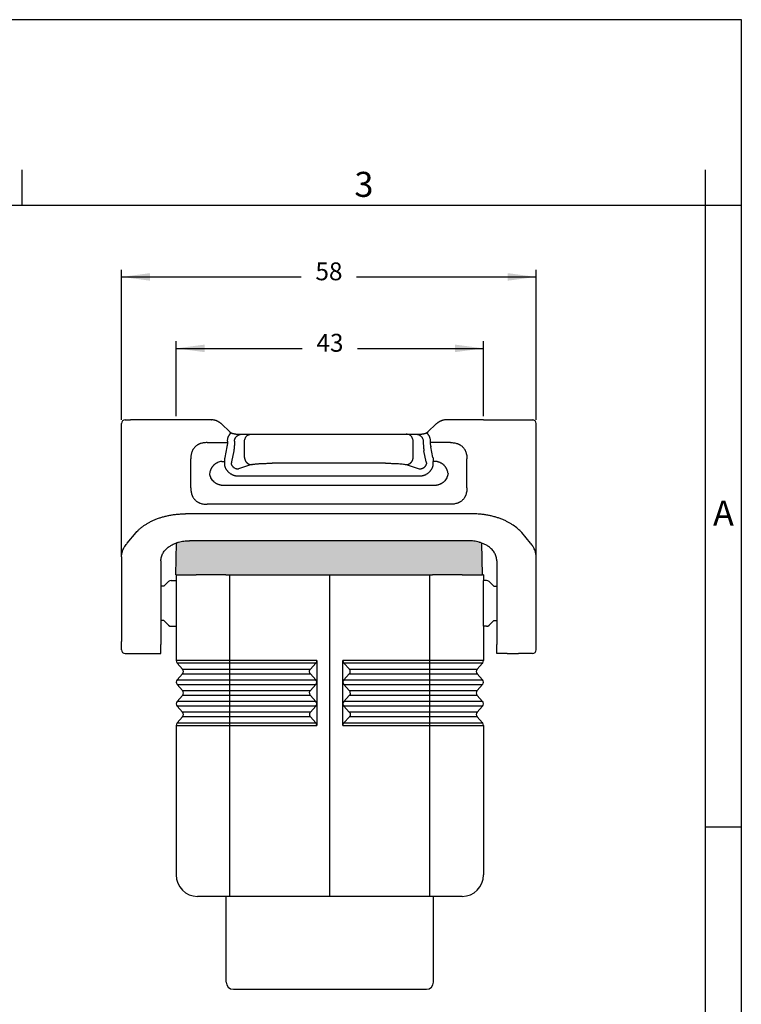
# Model space of a CAD drawing. Units: millimetres. Extents: x 0 to 297, y 0 to 210.
# Drawn here: x 196 to 297, y 72 to 210 of the extents above; entities that cross this region are included whole.
import ezdxf

# ---------------------------------------------------------------- set-up
doc = ezdxf.new("R2010")
doc.units = ezdxf.units.MM
doc.layers.add('1', color=7, linetype='Continuous')
doc.styles.add('CONVERTER_11', font='ARIAL.TTF', dxfattribs={"width": 1.2})
doc.styles.add('CONVERTER_13', font='txt.shx', dxfattribs={"width": 0.9})
doc.dimstyles.new('ME10_DIM_14', dxfattribs={"dimtxt": 2.5, "dimasz": 4, "dimexe": 1, "dimexo": 0.5, "dimgap": 2, "dimtad": 0, "dimdsep": 46, "dimtxsty": 'CONVERTER_13', "dimsah": 1, "dimcen": 0.09, "dimclrd": 2, "dimclre": 2, "dimclrt": 4, "dimadec": 0, "dimazin": 0, "dimtfac": 1, "dimtdec": 4, "dimtix": 1, "dimtmove": 0, "dimatfit": 3, "dimfxl": 1, "dimtolj": 1, "dimtzin": 0, "dimarcsym": 0})
doc.dimstyles.new('ME10_DIM_15', dxfattribs={"dimtxt": 2.5, "dimasz": 4, "dimexe": 1, "dimexo": 0.5, "dimgap": 2, "dimtad": 0, "dimdsep": 46, "dimtxsty": 'CONVERTER_13', "dimsah": 1, "dimcen": 0.09, "dimclrd": 2, "dimclre": 2, "dimclrt": 4, "dimadec": 0, "dimazin": 0, "dimtfac": 1, "dimtdec": 4, "dimtix": 1, "dimtmove": 0, "dimatfit": 3, "dimfxl": 1, "dimtolj": 1, "dimtzin": 0, "dimarcsym": 0})

# ---------------------------------------------------------------- blocks, each defined once
blk = doc.blocks.new('_formato_A4', base_point=(306.93, 0))
at = {"layer": '1', "color": 7, "linetype": 'Continuous'}
for p, q in [((297, 210), (0, 210)), ((297, 0), (297, 210)), ((196.4, 184), (196.4, 189)), ((292, 184), (292, 189)), ((196.4, 184), (100.6, 184)), ((292, 184), (196.4, 184)), ((297, 184), (292, 184)), ((292, 5), (292, 184)), ((297, 97), (292, 97))]:
    blk.add_line(p, q, dxfattribs=at)
at = {"layer": '1', "color": 7, "char_height": 3.5, "attachment_point": 5, "line_spacing_factor": 1.320528, "style": 'CONVERTER_11'}
for s, insert in [('3', (244.2, 186.5)), ('A', (294.5, 140.5))]:
    blk.add_mtext(s, dxfattribs=dict(at, insert=insert))
blk = doc.blocks.new('*D9')
at = {"layer": '1', "color": 2, "linetype": 'Continuous'}
for p, q in [((210.3, 154), (210.3, 175)), ((210.3, 174), (235.42, 174)), ((243.17, 174), (268.3, 174)), ((268.3, 154), (268.3, 175))]:
    blk.add_line(p, q, dxfattribs=at)
at = {"layer": '1', "color": 2}
for points in [[(214.3, 174.53), (214.3, 173.47), (210.3, 174)], [(264.3, 173.47), (264.3, 174.53), (268.3, 174)]]:
    blk.add_solid(points, dxfattribs=at)
at = {"layer": '1', "color": 4, "insert": (237.42, 172.75), "char_height": 2.5, "attachment_point": 7, "rotation": 0.0001, "line_spacing_factor": 0.60024, "style": 'CONVERTER_13'}
blk.add_mtext('58', dxfattribs=at)
blk = doc.blocks.new('*D10')
at = {"layer": '1', "color": 2, "linetype": 'Continuous'}
for p, q in [((217.94, 154.5), (217.94, 165)), ((217.94, 164), (235.56, 164)), ((243.31, 164), (260.94, 164)), ((260.94, 154.5), (260.94, 165))]:
    blk.add_line(p, q, dxfattribs=at)
at = {"layer": '1', "color": 2}
for points in [[(221.94, 164.53), (221.94, 163.47), (217.94, 164)], [(256.94, 163.47), (256.94, 164.53), (260.94, 164)]]:
    blk.add_solid(points, dxfattribs=at)
at = {"layer": '1', "color": 4, "insert": (237.56, 162.75), "char_height": 2.5, "attachment_point": 7, "rotation": 0.0001, "line_spacing_factor": 0.60024, "style": 'CONVERTER_13'}
blk.add_mtext('43', dxfattribs=at)

msp = doc.modelspace()

# ---------------------------------------------------------------- hatches: boundary and pattern name
at = {"layer": '1', "linetype": 'Continuous'}
h = msp.add_hatch(color=7, dxfattribs=at)
edge = h.paths.add_edge_path()
edge.add_line((218.042, 136.8), (217.962, 136.772))
edge.add_line((217.962, 136.772), (217.884, 132.3))
edge.add_line((217.884, 132.3), (217.939, 132.3))
edge.add_line((217.939, 132.3), (219.139, 132.3))
edge.add_line((219.139, 132.3), (220.734, 132.3))
edge.add_line((220.734, 132.3), (224.883, 132.3))
edge.add_line((224.883, 132.3), (224.934, 132.3))
edge.add_line((224.934, 132.3), (224.939, 132.3))
edge.add_line((224.939, 132.3), (239.439, 132.3))
edge.add_line((239.439, 132.3), (253.734, 132.3))
edge.add_line((253.734, 132.3), (253.785, 132.3))
edge.add_line((253.785, 132.3), (253.939, 132.3))
edge.add_line((253.939, 132.3), (257.934, 132.3))
edge.add_line((257.934, 132.3), (259.739, 132.3))
edge.add_line((259.739, 132.3), (260.784, 132.3))
edge.add_line((260.784, 132.3), (260.707, 136.746))
edge.add_line((260.707, 136.746), (260.588, 136.789))
edge.add_spline(control_points=[(260.588, 136.789), (260.545, 136.804), (260.46, 136.833), (260.129, 136.933), (259.577, 137.054), (259.06, 137.075), (258.799, 137.085)], knot_values=[0, 0, 0, 0, 0.1345676, 0.2703377, 1.0374503, 1.8196651, 1.8196651, 1.8196651, 1.8196651], degree=3, periodic=0)
edge.add_line((258.799, 137.085), (219.799, 137.085))
edge.add_spline(control_points=[(219.799, 137.085), (219.539, 137.075), (219.022, 137.054), (218.475, 136.934), (218.154, 136.838), (218.079, 136.812), (218.042, 136.8)], knot_values=[0, 0, 0, 0, 0.7822148, 1.5493275, 1.6687884, 1.7873212, 1.7873212, 1.7873212, 1.7873212], degree=3, periodic=0)

# ---------------------------------------------------------------- linework, layer by layer
at = {"color": 7, "linetype": 'Continuous'}
for p, q in [((210.299, 134.819), (210.299, 153.5)), ((210.799, 154), (211.536, 154)), ((217.939, 154), (211.536, 154)), ((222.827, 154), (217.939, 154)), ((222.827, 154), (222.897, 154)), ((225.433, 152.299), (224.272, 153.42)), ((253.166, 152.299), (254.326, 153.42)), ((260.939, 154), (255.772, 154)), ((260.939, 154), (267.063, 154)), ((267.063, 154), (267.799, 154)), ((267.799, 154), (267.869, 154)), ((267.869, 153.995), (267.869, 154)), ((268.299, 134.819), (268.299, 153.5)), ((226.292, 152), (226.362, 152)), ((226.362, 152), (227.191, 152)), ((227.191, 152), (228.471, 152)), ((228.471, 152), (231.369, 152)), ((231.369, 152), (247.23, 152)), ((247.23, 152), (250.128, 152)), ((250.128, 152), (251.408, 152)), ((251.408, 152), (252.307, 152)), ((222.278, 150.815), (225.121, 150.815)), ((225.024, 150.242), (224.736, 148.707)), ((225.121, 151), (225.121, 150.815)), ((227.505, 148.722), (227.505, 151)), ((251.094, 148.722), (251.094, 151)), ((253.478, 151), (253.478, 150.815)), ((256.32, 150.815), (253.478, 150.815)), ((253.863, 148.707), (253.575, 150.242)), ((219.984, 144.479), (219.984, 148.521)), ((247.23, 147.92), (231.369, 147.92)), ((258.615, 144.479), (258.615, 148.521)), ((226.662, 146.139), (251.937, 146.139)), ((256.32, 142.185), (222.278, 142.185)), ((259.351, 140.846), (219.248, 140.846)), ((211.103, 136.744), (212.32, 138.22)), ((267.496, 136.744), (266.279, 138.22)), ((217.884, 132.3), (217.962, 136.772)), ((258.799, 137.085), (219.799, 137.085)), ((260.784, 132.3), (260.707, 136.746)), ((210.299, 134.819), (210.299, 122.976)), ((215.799, 134.284), (215.799, 122.566)), ((262.799, 134.284), (262.799, 122.566)), ((268.299, 122.976), (268.299, 134.819)), ((217.884, 132.3), (217.939, 132.3)), ((217.939, 132.3), (219.139, 132.3)), ((217.939, 132.3), (217.939, 131.5)), ((219.139, 132.3), (220.734, 132.3)), ((224.883, 132.3), (220.734, 132.3)), ((224.883, 132.3), (224.934, 132.3)), ((224.934, 132.3), (224.939, 132.3)), ((224.939, 132.3), (239.439, 132.3)), ((239.439, 132.3), (253.734, 132.3)), ((253.734, 132.3), (253.785, 132.3)), ((253.939, 132.3), (253.785, 132.3)), ((257.934, 132.3), (253.939, 132.3)), ((257.934, 132.3), (259.739, 132.3)), ((259.739, 132.3), (260.784, 132.3)), ((260.939, 132.3), (260.784, 132.3)), ((260.939, 132.3), (260.939, 131.5)), ((216.23, 130.7), (216.883, 131.354)), ((217.237, 131.5), (217.73, 131.5)), ((217.73, 131.5), (217.799, 131.5)), ((217.939, 131.5), (217.939, 125.1)), ((260.939, 129.9), (260.939, 131.5)), ((261.362, 131.5), (260.939, 131.5)), ((262.369, 130.7), (261.716, 131.354)), ((215.869, 130.7), (215.799, 130.7)), ((216.23, 130.7), (215.869, 130.7)), ((260.939, 126.7), (260.939, 129.9)), ((262.369, 130.7), (262.799, 130.7)), ((216.23, 125.9), (215.799, 125.9)), ((216.23, 125.9), (216.883, 125.246)), ((260.939, 125.1), (260.939, 126.7)), ((262.369, 125.9), (261.716, 125.246)), ((262.369, 125.9), (262.799, 125.9)), ((217.237, 125.1), (217.73, 125.1)), ((217.73, 125.1), (217.799, 125.1)), ((217.939, 125.1), (217.939, 120.3)), ((260.939, 125.1), (260.939, 120.3)), ((261.362, 125.1), (260.939, 125.1)), ((210.299, 121.8), (210.299, 122.976)), ((268.299, 121.8), (268.299, 122.976)), ((210.799, 121.3), (212.749, 121.3)), ((214.349, 121.3), (215.799, 121.3)), ((215.799, 121.3), (215.799, 122.566)), ((262.799, 121.3), (262.799, 122.566)), ((264.249, 121.3), (262.799, 121.3)), ((267.799, 121.3), (265.849, 121.3)), ((217.939, 111.242), (217.939, 90.3)), ((260.939, 111.242), (260.939, 90.3)), ((224.939, 87.3), (220.939, 87.3)), ((239.439, 87.3), (224.939, 87.3)), ((224.939, 75.3), (224.939, 87.3)), ((253.939, 87.3), (239.439, 87.3)), ((253.939, 75.3), (253.939, 87.3)), ((257.939, 87.3), (253.939, 87.3)), ((225.939, 74.3), (252.939, 74.3))]:
    msp.add_line(p, q, dxfattribs=at)
at = {"color": 2, "linetype": 'Continuous'}
for p, q in [((226.086, 151), (226.086, 150.815)), ((252.512, 151), (252.512, 150.815)), ((225.99, 149.668), (225.702, 148.133)), ((252.897, 148.133), (252.609, 149.668)), ((224.333, 148.188), (224.701, 148.188)), ((228.471, 147.726), (226.662, 147.135)), ((250.128, 147.726), (251.937, 147.135)), ((254.266, 148.188), (253.898, 148.188)), ((254.266, 144.812), (224.333, 144.812)), ((237.61, 120.3), (217.939, 120.3)), ((218.061, 119.964), (218.068, 119.956)), ((237.48, 119.964), (218.061, 119.964)), ((218.844, 119.118), (218.068, 119.956)), ((236.714, 119.118), (237.48, 119.964)), ((260.939, 120.3), (241.268, 120.3)), ((260.818, 119.964), (241.399, 119.964)), ((241.399, 119.964), (242.164, 119.118)), ((260.811, 119.956), (260.035, 119.118)), ((260.811, 119.956), (260.818, 119.964)), ((218.844, 119.118), (224.472, 119.118)), ((224.472, 119.118), (236.714, 119.118)), ((242.164, 119.118), (254.406, 119.118)), ((254.406, 119.118), (260.035, 119.118)), ((218.832, 118.452), (218.072, 117.631)), ((218.072, 117.631), (224.452, 117.631)), ((218.832, 118.452), (224.472, 118.452)), ((224.452, 117.631), (237.482, 117.631)), ((224.472, 118.452), (236.715, 118.452)), ((237.482, 117.631), (236.715, 118.452)), ((242.163, 118.452), (241.396, 117.631)), ((241.396, 117.631), (254.426, 117.631)), ((242.163, 118.452), (254.406, 118.452)), ((254.406, 118.452), (260.046, 118.452)), ((254.426, 117.631), (260.806, 117.631)), ((260.806, 117.631), (260.046, 118.452)), ((218.061, 116.965), (224.452, 116.965)), ((218.844, 116.118), (218.061, 116.965)), ((218.844, 116.118), (224.471, 116.118)), ((224.452, 116.965), (237.482, 116.965)), ((224.471, 116.118), (236.717, 116.118)), ((236.717, 116.118), (237.482, 116.965)), ((241.396, 116.965), (242.161, 116.118)), ((241.396, 116.965), (254.427, 116.965)), ((242.161, 116.118), (254.407, 116.118)), ((254.407, 116.118), (260.035, 116.118)), ((254.427, 116.965), (260.817, 116.965)), ((260.817, 116.965), (260.035, 116.118)), ((218.061, 114.578), (218.844, 115.424)), ((224.452, 114.578), (218.061, 114.578)), ((224.471, 115.424), (218.844, 115.424)), ((237.482, 114.578), (224.452, 114.578)), ((236.717, 115.424), (224.471, 115.424)), ((237.482, 114.578), (236.717, 115.424)), ((242.161, 115.424), (241.396, 114.578)), ((254.427, 114.578), (241.396, 114.578)), ((254.407, 115.424), (242.161, 115.424)), ((260.035, 115.424), (254.407, 115.424)), ((260.817, 114.578), (254.427, 114.578)), ((260.035, 115.424), (260.817, 114.578)), ((218.072, 113.911), (218.832, 113.091)), ((224.452, 113.911), (218.072, 113.911)), ((224.472, 113.091), (218.832, 113.091)), ((237.482, 113.911), (224.452, 113.911)), ((236.715, 113.091), (224.472, 113.091)), ((236.715, 113.091), (237.482, 113.911)), ((254.426, 113.911), (241.396, 113.911)), ((241.396, 113.911), (242.163, 113.091)), ((254.406, 113.091), (242.163, 113.091)), ((260.046, 113.091), (254.406, 113.091)), ((260.806, 113.911), (254.426, 113.911)), ((260.046, 113.091), (260.806, 113.911)), ((218.068, 111.586), (218.844, 112.424)), ((224.472, 112.424), (218.844, 112.424)), ((236.714, 112.424), (224.472, 112.424)), ((237.48, 111.578), (236.714, 112.424)), ((242.164, 112.424), (241.399, 111.578)), ((254.406, 112.424), (242.164, 112.424)), ((260.035, 112.424), (254.406, 112.424)), ((260.035, 112.424), (260.811, 111.586)), ((217.939, 111.242), (237.61, 111.242)), ((218.068, 111.586), (218.061, 111.578)), ((218.061, 111.578), (237.48, 111.578)), ((241.268, 111.242), (260.939, 111.242)), ((241.399, 111.578), (260.818, 111.578)), ((260.818, 111.578), (260.811, 111.586))]:
    msp.add_line(p, q, dxfattribs=at)
at = {"color": 7, "linetype": 'Continuous'}
for centre, radius, start, end in [((210.799, 153.5), 0.5, 90, 180), ((267.799, 153.5), 0.5, 0, 90), ((217.237, 131), 0.5, 90, 135), ((261.362, 131), 0.5, 45, 90), ((217.237, 125.6), 0.5, 225, 270), ((261.362, 125.6), 0.5, 270, 315), ((210.799, 121.8), 0.5, 180, 270), ((267.799, 121.8), 0.5, 270, 0), ((220.939, 90.3), 3, 180, 270), ((257.939, 90.3), 3, 270, 360), ((225.939, 75.3), 1, 180, 270), ((252.939, 75.3), 1, 270, 0)]:
    msp.add_arc(centre, radius, start, end, dxfattribs=at)
at = {"color": 2, "linetype": 'Continuous'}
for centre, start, end in [((218.439, 120.291), 179, 220.81031), ((260.439, 120.291), 319.18969, 1), ((218.465, 118.791), 317.18969, 40.81031), ((260.413, 118.791), 139.18969, 222.81031), ((218.439, 117.291), 137.18969, 220.81031), ((260.439, 117.291), 319.18969, 42.81031), ((218.465, 115.791), 357.38216, 40.81031), ((218.465, 115.751), 319.18969, 2.61784), ((260.413, 115.791), 139.18969, 182.61784), ((260.413, 115.751), 177.38216, 220.81031), ((218.439, 114.251), 139.18969, 222.81031), ((260.439, 114.251), 317.18969, 40.81031), ((218.465, 112.751), 319.18969, 42.81031), ((260.413, 112.751), 137.18969, 220.81031), ((218.439, 111.251), 139.18969, 181), ((260.439, 111.251), 359, 40.81031)]:
    msp.add_arc(centre, 0.5, start, end, dxfattribs=at)
at = {"color": 7, "linetype": 'Continuous'}
for points, knots in [([(224.272, 153.42), (224.266, 153.426), (224.255, 153.437), (224.237, 153.453), (224.219, 153.47), (224.193, 153.493), (224.161, 153.521), (224.112, 153.56), (224.046, 153.61), (223.965, 153.666), (223.877, 153.719), (223.787, 153.769), (223.696, 153.813), (223.606, 153.851), (223.515, 153.885), (223.422, 153.915), (223.324, 153.941), (223.195, 153.969), (223.028, 153.994), (222.894, 153.998), (222.827, 154)], [0, 0, 0, 0, 0.024772, 0.0497556, 0.0705389, 0.0995178, 0.1519282, 0.1984809, 0.2895743, 0.3978599, 0.4937298, 0.5988667, 0.7053793, 0.7978927, 0.8922221, 0.9976719, 1.0905301, 1.1968131, 1.3938599, 1.5959776, 1.5959776, 1.5959776, 1.5959776]), ([(255.772, 154), (255.704, 153.998), (255.571, 153.994), (255.407, 153.97), (255.279, 153.942), (255.184, 153.917), (255.087, 153.886), (254.995, 153.852), (254.901, 153.812), (254.811, 153.769), (254.722, 153.72), (254.64, 153.669), (254.558, 153.614), (254.479, 153.555), (254.4, 153.489), (254.351, 153.444), (254.326, 153.42)], [0, 0, 0, 0, 0.2035827, 0.3992754, 0.4946974, 0.5986308, 0.6929413, 0.7997366, 0.8926394, 0.9994522, 1.098875, 1.1980131, 1.2879999, 1.396856, 1.493262, 1.5959608, 1.5959608, 1.5959608, 1.5959608]), ([(225.121, 151), (225.123, 151.074), (225.127, 151.207), (225.156, 151.375), (225.185, 151.498), (225.213, 151.594), (225.245, 151.686), (225.271, 151.747), (225.284, 151.778)], [0, 0, 0, 0, 0.22089922, 0.40081844, 0.50813503, 0.60081337, 0.69958229, 0.80021307, 0.80021307, 0.80021307, 0.80021307]), ([(225.567, 152.19), (225.567, 152.19), (225.567, 152.19), (225.567, 152.19), (225.567, 152.19), (225.567, 152.189), (225.566, 152.189), (225.566, 152.189), (225.566, 152.188), (225.565, 152.187), (225.565, 152.187), (225.564, 152.186), (225.563, 152.185), (225.563, 152.184), (225.562, 152.183), (225.561, 152.181), (225.56, 152.18), (225.559, 152.179), (225.558, 152.177), (225.557, 152.176), (225.556, 152.174), (225.555, 152.172), (225.553, 152.17), (225.552, 152.168), (225.551, 152.166), (225.549, 152.164), (225.548, 152.162), (225.546, 152.16), (225.544, 152.157), (225.542, 152.154), (225.54, 152.152), (225.538, 152.149), (225.536, 152.146), (225.534, 152.143), (225.532, 152.139), (225.53, 152.136), (225.527, 152.133), (225.525, 152.129), (225.523, 152.126), (225.52, 152.122), (225.517, 152.118), (225.515, 152.114), (225.512, 152.11), (225.509, 152.106), (225.506, 152.102), (225.503, 152.098), (225.5, 152.093), (225.497, 152.089), (225.494, 152.084), (225.491, 152.08), (225.488, 152.075), (225.485, 152.07), (225.481, 152.065), (225.477, 152.06), (225.473, 152.054), (225.469, 152.048), (225.465, 152.041), (225.46, 152.035), (225.456, 152.029), (225.452, 152.022), (225.447, 152.016), (225.443, 152.009), (225.438, 152.003), (225.433, 151.996), (225.429, 151.989), (225.424, 151.982), (225.419, 151.975), (225.415, 151.968), (225.41, 151.961), (225.405, 151.954), (225.4, 151.947), (225.395, 151.94), (225.39, 151.933), (225.385, 151.925), (225.379, 151.916), (225.372, 151.906), (225.365, 151.896), (225.358, 151.886), (225.351, 151.876), (225.344, 151.866), (225.337, 151.856), (225.33, 151.846), (225.323, 151.836), (225.317, 151.826), (225.31, 151.816), (225.303, 151.807), (225.297, 151.797), (225.29, 151.787), (225.286, 151.781), (225.284, 151.778)], [0, 0, 0, 0, 0.00005443, 0.00013105, 0.00029604, 0.0005284, 0.00094433, 0.00148314, 0.00214654, 0.00293612, 0.00385358, 0.00490029, 0.00607762, 0.00738694, 0.00882961, 0.01027955, 0.01184574, 0.01352855, 0.01532835, 0.01724554, 0.01928047, 0.02143354, 0.02370512, 0.02609558, 0.02860531, 0.03123468, 0.03398406, 0.03685384, 0.0399523, 0.04318496, 0.04655029, 0.05004676, 0.05367283, 0.05742698, 0.06130767, 0.06531336, 0.06944253, 0.07369365, 0.07806517, 0.08255557, 0.08716332, 0.09188688, 0.09672472, 0.10167531, 0.10673712, 0.11190861, 0.11718826, 0.12257452, 0.12806587, 0.13366077, 0.1393577, 0.14515512, 0.15105149, 0.15817411, 0.16542352, 0.17279445, 0.18028165, 0.18787984, 0.19558378, 0.2033882, 0.21128784, 0.21927743, 0.22735172, 0.23550544, 0.24373333, 0.25203013, 0.26039058, 0.26880941, 0.27728138, 0.2858012, 0.29436363, 0.3029634, 0.31159525, 0.32025392, 0.3324194, 0.34460615, 0.35680327, 0.36899987, 0.38118505, 0.39334791, 0.40547756, 0.41756311, 0.42959365, 0.4415583, 0.45344616, 0.46524634, 0.47694793, 0.48854005, 0.5000118, 0.5000118, 0.5000118, 0.5000118]), ([(225.567, 152.19), (225.553, 152.2), (225.53, 152.216), (225.5, 152.239), (225.48, 152.256), (225.464, 152.27), (225.449, 152.284), (225.439, 152.294), (225.433, 152.299)], [0, 0, 0, 0, 0.05013297, 0.08628221, 0.1120823, 0.12954244, 0.15012151, 0.17258352, 0.17258352, 0.17258352, 0.17258352]), ([(226.292, 152), (226.265, 152), (226.21, 152.001), (226.124, 152.007), (226.036, 152.017), (225.947, 152.033), (225.858, 152.054), (225.764, 152.086), (225.69, 152.118), (225.641, 152.144), (225.621, 152.156), (225.605, 152.165), (225.592, 152.173), (225.579, 152.182), (225.571, 152.187), (225.567, 152.19)], [0, 0, 0, 0, 0.08072543, 0.16439752, 0.26072162, 0.34567652, 0.43584968, 0.53557883, 0.64279132, 0.67522151, 0.7016011, 0.7141601, 0.73164981, 0.74641819, 0.76099144, 0.76099144, 0.76099144, 0.76099144]), ([(227.505, 151), (227.511, 151.087), (227.524, 151.261), (227.625, 151.505), (227.779, 151.715), (227.982, 151.875), (228.217, 151.98), (228.387, 151.993), (228.471, 152)], [0, 0, 0, 0, 0.2609033, 0.5206721, 0.7784637, 1.0339535, 1.2874329, 1.5397443, 1.5397443, 1.5397443, 1.5397443]), ([(251.094, 151), (251.087, 151.087), (251.075, 151.261), (250.974, 151.505), (250.82, 151.715), (250.617, 151.875), (250.381, 151.98), (250.212, 151.993), (250.128, 152)], [0, 0, 0, 0, 0.2609033, 0.5206721, 0.7784637, 1.0339535, 1.2874329, 1.5397443, 1.5397443, 1.5397443, 1.5397443]), ([(253.032, 152.19), (253.028, 152.187), (253.019, 152.181), (253.006, 152.173), (252.993, 152.164), (252.976, 152.155), (252.956, 152.143), (252.907, 152.117), (252.833, 152.085), (252.739, 152.054), (252.65, 152.032), (252.561, 152.016), (252.474, 152.006), (252.387, 152.001), (252.333, 152), (252.307, 152)], [0, 0, 0, 0, 0.01510664, 0.03042497, 0.04835181, 0.06127604, 0.08810655, 0.11995772, 0.22738023, 0.32733556, 0.41774976, 0.50168728, 0.59841518, 0.68161203, 0.76099415, 0.76099415, 0.76099415, 0.76099415]), ([(253.166, 152.299), (253.16, 152.294), (253.15, 152.284), (253.135, 152.271), (253.119, 152.257), (253.099, 152.24), (253.069, 152.216), (253.046, 152.2), (253.032, 152.19)], [0, 0, 0, 0, 0.02109518, 0.04261156, 0.06006865, 0.08613355, 0.12231923, 0.17258139, 0.17258139, 0.17258139, 0.17258139]), ([(253.315, 151.778), (253.313, 151.781), (253.309, 151.787), (253.302, 151.797), (253.296, 151.807), (253.289, 151.816), (253.282, 151.826), (253.275, 151.836), (253.269, 151.846), (253.262, 151.856), (253.255, 151.866), (253.248, 151.876), (253.241, 151.886), (253.234, 151.896), (253.227, 151.906), (253.22, 151.916), (253.214, 151.925), (253.209, 151.933), (253.204, 151.94), (253.199, 151.947), (253.194, 151.954), (253.189, 151.961), (253.184, 151.968), (253.18, 151.975), (253.175, 151.982), (253.17, 151.989), (253.165, 151.996), (253.161, 152.003), (253.156, 152.009), (253.152, 152.016), (253.147, 152.022), (253.143, 152.029), (253.138, 152.035), (253.134, 152.041), (253.13, 152.048), (253.126, 152.054), (253.122, 152.06), (253.118, 152.065), (253.114, 152.07), (253.111, 152.075), (253.108, 152.08), (253.105, 152.084), (253.102, 152.089), (253.098, 152.093), (253.095, 152.098), (253.093, 152.102), (253.09, 152.106), (253.087, 152.11), (253.084, 152.114), (253.081, 152.118), (253.079, 152.122), (253.076, 152.126), (253.074, 152.129), (253.071, 152.133), (253.069, 152.136), (253.067, 152.139), (253.065, 152.143), (253.062, 152.146), (253.06, 152.149), (253.058, 152.152), (253.057, 152.154), (253.055, 152.157), (253.053, 152.16), (253.051, 152.162), (253.05, 152.164), (253.048, 152.166), (253.047, 152.168), (253.045, 152.17), (253.044, 152.172), (253.043, 152.174), (253.042, 152.176), (253.041, 152.177), (253.04, 152.179), (253.039, 152.18), (253.038, 152.181), (253.037, 152.183), (253.036, 152.184), (253.035, 152.185), (253.035, 152.186), (253.034, 152.187), (253.034, 152.187), (253.033, 152.188), (253.033, 152.189), (253.033, 152.189), (253.032, 152.189), (253.032, 152.19), (253.032, 152.19), (253.032, 152.19), (253.032, 152.19), (253.032, 152.19)], [0, 0, 0, 0, 0.01147175, 0.02306387, 0.03476546, 0.04656564, 0.0584535, 0.07041815, 0.0824487, 0.09453425, 0.1066639, 0.11882676, 0.13101194, 0.14320854, 0.15540567, 0.16759242, 0.17975791, 0.18841658, 0.19704843, 0.2056482, 0.21421063, 0.22273046, 0.23120242, 0.23962126, 0.24798172, 0.25627852, 0.26450641, 0.27266014, 0.28073442, 0.28872402, 0.29662366, 0.30442808, 0.31213202, 0.31973022, 0.32721742, 0.33458836, 0.34183777, 0.34896039, 0.35485677, 0.36065418, 0.36635111, 0.37194602, 0.37743737, 0.38282364, 0.38810328, 0.39327478, 0.39833659, 0.40328718, 0.40812503, 0.41284859, 0.41745634, 0.42194675, 0.42631827, 0.43056939, 0.43469856, 0.43870426, 0.44258495, 0.4463391, 0.44996517, 0.45346164, 0.45682698, 0.46005964, 0.4631581, 0.46602788, 0.46877727, 0.47140664, 0.47391636, 0.47630683, 0.47857841, 0.48073148, 0.48276642, 0.4846836, 0.48648341, 0.48816622, 0.48973241, 0.49118235, 0.49262502, 0.49393434, 0.49511168, 0.49615839, 0.49707585, 0.49786543, 0.49852883, 0.49906765, 0.49948357, 0.49971593, 0.49988093, 0.49995755, 0.50001198, 0.50001198, 0.50001198, 0.50001198]), ([(253.315, 151.778), (253.329, 151.746), (253.354, 151.684), (253.386, 151.592), (253.414, 151.498), (253.443, 151.375), (253.472, 151.207), (253.476, 151.074), (253.478, 151)], [0, 0, 0, 0, 0.10452664, 0.19939951, 0.29207784, 0.3993944, 0.57931359, 0.80021275, 0.80021275, 0.80021275, 0.80021275]), ([(222.278, 150.815), (222.092, 150.808), (221.763, 150.794), (221.41, 150.703), (221.21, 150.628), (221.113, 150.585), (221.016, 150.536), (220.894, 150.467), (220.745, 150.365), (220.58, 150.219), (220.434, 150.054), (220.334, 149.907), (220.264, 149.786), (220.215, 149.689), (220.172, 149.589), (220.096, 149.389), (220.005, 149.036), (219.992, 148.707), (219.984, 148.521)], [0, 0, 0, 0, 0.5580961, 0.9856272, 1.0860332, 1.1977989, 1.3036364, 1.4119941, 1.6173189, 1.844533, 2.071458, 2.277066, 2.3760615, 2.4912466, 2.6029374, 2.7033837, 3.1308095, 3.6886986, 3.6886986, 3.6886986, 3.6886986]), ([(225.121, 150.815), (225.119, 150.764), (225.117, 150.663), (225.1, 150.535), (225.082, 150.439), (225.065, 150.372), (225.047, 150.308), (225.032, 150.265), (225.024, 150.242)], [0, 0, 0, 0, 0.1536455, 0.30425319, 0.38429734, 0.44870723, 0.51043317, 0.58462657, 0.58462657, 0.58462657, 0.58462657]), ([(253.478, 150.815), (253.48, 150.764), (253.482, 150.663), (253.498, 150.54), (253.516, 150.443), (253.532, 150.377), (253.552, 150.308), (253.567, 150.265), (253.575, 150.242)], [0, 0, 0, 0, 0.15331099, 0.30416486, 0.37021303, 0.44860282, 0.51039809, 0.58462649, 0.58462649, 0.58462649, 0.58462649]), ([(256.32, 150.815), (256.398, 150.814), (256.561, 150.811), (256.807, 150.785), (257.054, 150.738), (257.246, 150.682), (257.388, 150.628), (257.485, 150.586), (257.582, 150.537), (257.703, 150.468), (257.853, 150.365), (258.019, 150.219), (258.164, 150.054), (258.267, 149.905), (258.336, 149.783), (258.385, 149.686), (258.427, 149.589), (258.479, 149.451), (258.536, 149.259), (258.584, 149.012), (258.61, 148.762), (258.613, 148.599), (258.615, 148.521)], [0, 0, 0, 0, 0.2338462, 0.4882733, 0.7405322, 0.9865071, 1.0869131, 1.1986788, 1.3011124, 1.4128738, 1.6181985, 1.8454127, 2.0723376, 2.2779457, 2.3861668, 2.4921265, 2.6038174, 2.7042636, 2.9353803, 3.2023616, 3.456707, 3.6904575, 3.6904575, 3.6904575, 3.6904575]), ([(224.736, 148.707), (224.732, 148.685), (224.724, 148.643), (224.715, 148.581), (224.708, 148.516), (224.7, 148.425), (224.696, 148.314), (224.699, 148.227), (224.701, 148.188)], [0, 0, 0, 0, 0.06499457, 0.12986313, 0.18750735, 0.25976257, 0.40327891, 0.52130054, 0.52130054, 0.52130054, 0.52130054]), ([(224.701, 148.188), (224.701, 148.166), (224.701, 148.122), (224.701, 148.055), (224.701, 147.986), (224.701, 147.939), (224.701, 147.915)], [0, 0, 0, 0, 0.06425032, 0.13128775, 0.20108131, 0.27287064, 0.27287064, 0.27287064, 0.27287064]), ([(224.701, 147.915), (224.701, 147.89), (224.701, 147.841), (224.701, 147.766), (224.701, 147.69), (224.701, 147.639), (224.701, 147.614)], [0, 0, 0, 0, 0.0737007, 0.14858241, 0.22442183, 0.3007058, 0.3007058, 0.3007058, 0.3007058]), ([(224.701, 147.614), (224.704, 147.601), (224.711, 147.576), (224.724, 147.531), (224.74, 147.48), (224.761, 147.422), (224.783, 147.365), (224.816, 147.291), (224.86, 147.199), (224.921, 147.093), (224.988, 146.991), (225.049, 146.909), (225.101, 146.846), (225.141, 146.8), (225.183, 146.756), (225.244, 146.694), (225.328, 146.618), (225.437, 146.533), (225.552, 146.455), (225.652, 146.396), (225.734, 146.354), (225.797, 146.324), (225.86, 146.297), (225.946, 146.263), (226.056, 146.226), (226.158, 146.199), (226.228, 146.184), (226.286, 146.172), (226.364, 146.159), (226.463, 146.147), (226.563, 146.14), (226.629, 146.139), (226.662, 146.139)], [0, 0, 0, 0, 0.0394879, 0.0789796, 0.1400474, 0.2011126, 0.2621916, 0.3232456, 0.4454318, 0.567484, 0.6897372, 0.8117641, 0.8729781, 0.9341288, 0.9951772, 1.056083, 1.1953016, 1.3340519, 1.4724853, 1.6107289, 1.6803519, 1.7497666, 1.819041, 1.8882412, 2.0271897, 2.1657338, 2.2043711, 2.2429666, 2.3427806, 2.4423339, 2.5418073, 2.6413772, 2.6413772, 2.6413772, 2.6413772]), ([(227.505, 148.722), (227.506, 148.707), (227.507, 148.678), (227.511, 148.633), (227.516, 148.588), (227.524, 148.542), (227.535, 148.497), (227.547, 148.451), (227.562, 148.405), (227.579, 148.359), (227.598, 148.314), (227.62, 148.27), (227.644, 148.226), (227.665, 148.19), (227.684, 148.162), (227.698, 148.141), (227.713, 148.121), (227.729, 148.101), (227.745, 148.082), (227.761, 148.062), (227.778, 148.043), (227.795, 148.025), (227.813, 148.007), (227.831, 147.99), (227.85, 147.973), (227.869, 147.956), (227.889, 147.94), (227.908, 147.925), (227.928, 147.91), (227.949, 147.896), (227.969, 147.882), (227.99, 147.869), (228.011, 147.856), (228.04, 147.84), (228.076, 147.822), (228.119, 147.802), (228.164, 147.784), (228.208, 147.769), (228.253, 147.756), (228.297, 147.746), (228.341, 147.737), (228.385, 147.731), (228.428, 147.727), (228.457, 147.726), (228.471, 147.726)], [0, 0, 0, 0, 0.0439486, 0.0886864, 0.1341827, 0.1804018, 0.2273035, 0.2748424, 0.322969, 0.3716291, 0.4207647, 0.4703136, 0.5202111, 0.570389, 0.5955633, 0.6207814, 0.6460342, 0.6713129, 0.6966083, 0.7219113, 0.7472129, 0.7725041, 0.7977758, 0.8230192, 0.8482255, 0.8733859, 0.898492, 0.9235353, 0.9485075, 0.9734006, 0.9982068, 1.0229183, 1.0475278, 1.072028, 1.1206692, 1.1687935, 1.2163523, 1.2633021, 1.309603, 1.3552204, 1.4001234, 1.4442859, 1.4876854, 1.5303039, 1.5303039, 1.5303039, 1.5303039]), ([(228.471, 147.726), (228.495, 147.733), (228.55, 147.749), (228.639, 147.767), (228.749, 147.786), (228.88, 147.805), (229.027, 147.822), (229.191, 147.839), (229.361, 147.853), (229.619, 147.872), (229.965, 147.891), (230.337, 147.905), (230.646, 147.913), (230.886, 147.917), (231.124, 147.92), (231.287, 147.92), (231.369, 147.92)], [0, 0, 0, 0, 0.0760378, 0.1699351, 0.2731775, 0.4107882, 0.5668124, 0.7165867, 0.9048006, 1.0805165, 1.4934961, 1.9437312, 2.196525, 2.419974, 2.6642588, 2.9097993, 2.9097993, 2.9097993, 2.9097993]), ([(247.23, 147.92), (247.306, 147.92), (247.469, 147.92), (247.707, 147.917), (247.953, 147.913), (248.183, 147.907), (248.417, 147.899), (248.633, 147.89), (248.849, 147.879), (249.108, 147.863), (249.402, 147.841), (249.704, 147.807), (249.941, 147.775), (250.073, 147.74), (250.128, 147.726)], [0, 0, 0, 0, 0.2282968, 0.4898253, 0.7132743, 0.9660681, 1.1790502, 1.4166585, 1.6136646, 1.8292921, 2.1931443, 2.4990001, 2.7397947, 2.9096856, 2.9096856, 2.9096856, 2.9096856]), ([(250.128, 147.726), (250.142, 147.726), (250.171, 147.727), (250.214, 147.731), (250.258, 147.737), (250.302, 147.746), (250.346, 147.756), (250.391, 147.769), (250.435, 147.784), (250.479, 147.802), (250.523, 147.822), (250.559, 147.84), (250.588, 147.856), (250.609, 147.869), (250.63, 147.882), (250.65, 147.896), (250.671, 147.91), (250.691, 147.925), (250.71, 147.94), (250.73, 147.956), (250.749, 147.973), (250.767, 147.99), (250.786, 148.007), (250.803, 148.025), (250.821, 148.043), (250.838, 148.062), (250.854, 148.082), (250.87, 148.101), (250.886, 148.121), (250.901, 148.141), (250.915, 148.162), (250.933, 148.19), (250.955, 148.226), (250.979, 148.27), (251.001, 148.314), (251.02, 148.359), (251.037, 148.405), (251.052, 148.451), (251.064, 148.497), (251.074, 148.542), (251.082, 148.588), (251.088, 148.633), (251.092, 148.678), (251.093, 148.707), (251.094, 148.722)], [0, 0, 0, 0, 0.0426185, 0.086018, 0.1301806, 0.1750836, 0.220701, 0.2670019, 0.3139516, 0.3615104, 0.4096347, 0.458276, 0.4827762, 0.5073856, 0.5320972, 0.5569033, 0.5817964, 0.6067687, 0.6318119, 0.656918, 0.6820785, 0.7072847, 0.7325282, 0.7577999, 0.783091, 0.8083926, 0.8336957, 0.858991, 0.8842697, 0.9095226, 0.9347406, 0.9599149, 1.0100929, 1.0599903, 1.1095393, 1.1586749, 1.2073349, 1.2554616, 1.3030005, 1.3499021, 1.3961212, 1.4416176, 1.4863553, 1.5303039, 1.5303039, 1.5303039, 1.5303039]), ([(251.937, 146.139), (251.97, 146.139), (252.036, 146.14), (252.136, 146.147), (252.235, 146.159), (252.313, 146.172), (252.371, 146.184), (252.441, 146.199), (252.543, 146.226), (252.653, 146.263), (252.739, 146.297), (252.802, 146.324), (252.865, 146.354), (252.947, 146.396), (253.047, 146.455), (253.162, 146.533), (253.271, 146.618), (253.355, 146.694), (253.416, 146.756), (253.458, 146.8), (253.498, 146.846), (253.55, 146.909), (253.611, 146.991), (253.678, 147.093), (253.739, 147.199), (253.783, 147.291), (253.816, 147.365), (253.838, 147.422), (253.858, 147.48), (253.875, 147.531), (253.888, 147.576), (253.895, 147.601), (253.898, 147.614)], [0, 0, 0, 0, 0.0995699, 0.1990432, 0.2985966, 0.3984106, 0.4370061, 0.4756433, 0.6141875, 0.753136, 0.8223362, 0.8916105, 0.9610253, 1.0306483, 1.1688919, 1.3073253, 1.4460756, 1.5852942, 1.6462, 1.7072484, 1.7683991, 1.8296131, 1.95164, 2.0738932, 2.1959454, 2.3181316, 2.3791855, 2.4402646, 2.5013298, 2.5623976, 2.6018893, 2.6413772, 2.6413772, 2.6413772, 2.6413772]), ([(253.863, 148.707), (253.867, 148.685), (253.875, 148.643), (253.884, 148.581), (253.891, 148.516), (253.899, 148.425), (253.903, 148.314), (253.9, 148.227), (253.898, 148.188)], [0, 0, 0, 0, 0.06499457, 0.12986313, 0.18750735, 0.25976257, 0.40327891, 0.52130054, 0.52130054, 0.52130054, 0.52130054]), ([(253.898, 147.915), (253.898, 147.939), (253.898, 147.986), (253.898, 148.055), (253.898, 148.122), (253.898, 148.166), (253.898, 148.188)], [0, 0, 0, 0, 0.07168695, 0.14158289, 0.20837581, 0.27287064, 0.27287064, 0.27287064, 0.27287064]), ([(253.898, 147.614), (253.898, 147.639), (253.898, 147.69), (253.898, 147.766), (253.898, 147.841), (253.898, 147.89), (253.898, 147.915)], [0, 0, 0, 0, 0.07628397, 0.15212339, 0.22693576, 0.3007058, 0.3007058, 0.3007058, 0.3007058]), ([(219.984, 144.479), (219.986, 144.401), (219.988, 144.238), (220.014, 143.995), (220.061, 143.748), (220.117, 143.556), (220.172, 143.411), (220.214, 143.314), (220.263, 143.217), (220.332, 143.095), (220.435, 142.946), (220.58, 142.781), (220.746, 142.635), (220.892, 142.535), (221.014, 142.465), (221.111, 142.416), (221.211, 142.372), (221.356, 142.317), (221.548, 142.261), (221.795, 142.215), (222.038, 142.189), (222.201, 142.186), (222.278, 142.185)], [0, 0, 0, 0, 0.2338462, 0.4882733, 0.7328102, 0.9865053, 1.0869114, 1.198677, 1.3045146, 1.4128723, 1.618197, 1.8454112, 2.0723361, 2.2779442, 2.3769396, 2.4921247, 2.6038156, 2.7042618, 2.9579645, 3.2023579, 3.4567034, 3.6904539, 3.6904539, 3.6904539, 3.6904539]), ([(258.615, 144.479), (258.613, 144.401), (258.61, 144.238), (258.584, 143.988), (258.536, 143.741), (258.479, 143.549), (258.427, 143.411), (258.383, 143.311), (258.334, 143.214), (258.265, 143.092), (258.164, 142.946), (258.019, 142.781), (257.853, 142.635), (257.704, 142.533), (257.583, 142.463), (257.485, 142.415), (257.388, 142.372), (257.25, 142.32), (257.058, 142.263), (256.812, 142.216), (256.561, 142.189), (256.398, 142.186), (256.32, 142.185)], [0, 0, 0, 0, 0.2338462, 0.4882733, 0.7553811, 0.9865072, 1.0869132, 1.1986789, 1.3138634, 1.4128739, 1.6181986, 1.8454127, 2.0723377, 2.2779458, 2.3861668, 2.4921266, 2.6038174, 2.7042637, 2.9353804, 3.2023616, 3.4567071, 3.6904576, 3.6904576, 3.6904576, 3.6904576]), ([(212.32, 138.22), (212.399, 138.306), (212.568, 138.492), (212.857, 138.758), (213.171, 139.015), (213.507, 139.256), (213.862, 139.482), (214.259, 139.705), (214.672, 139.906), (215.121, 140.097), (215.571, 140.263), (216.054, 140.413), (216.545, 140.541), (217.054, 140.649), (217.586, 140.736), (218.12, 140.797), (218.682, 140.838), (219.052, 140.843), (219.248, 140.846)], [0, 0, 0, 0, 0.3488884, 0.753807, 1.1766168, 1.5648913, 1.9947916, 2.4377362, 2.930504, 3.3735952, 3.8993885, 4.3700331, 4.890706, 5.4195473, 5.9302796, 6.5087565, 7.0316003, 7.6194179, 7.6194179, 7.6194179, 7.6194179]), ([(266.279, 138.22), (266.103, 138.404), (265.742, 138.781), (265.201, 139.187), (264.73, 139.486), (264.346, 139.7), (263.942, 139.9), (263.494, 140.092), (263.028, 140.263), (262.534, 140.417), (262.044, 140.544), (261.525, 140.652), (261.003, 140.737), (260.446, 140.801), (259.894, 140.839), (259.524, 140.844), (259.351, 140.846)], [0, 0, 0, 0, 0.7619698, 1.5641114, 2.0200658, 2.4369547, 2.8799389, 3.3728151, 3.8986084, 4.3692531, 4.9219291, 5.418766, 5.959465, 6.507976, 7.0981157, 7.6186371, 7.6186371, 7.6186371, 7.6186371]), ([(210.299, 134.819), (210.302, 134.896), (210.306, 135.062), (210.344, 135.306), (210.407, 135.559), (210.496, 135.81), (210.613, 136.056), (210.756, 136.299), (210.916, 136.528), (211.043, 136.674), (211.103, 136.744)], [0, 0, 0, 0, 0.2312414, 0.4994271, 0.7367661, 1.013037, 1.296457, 1.5540807, 1.8559646, 2.1341527, 2.1341527, 2.1341527, 2.1341527]), ([(215.799, 134.284), (215.815, 134.468), (215.846, 134.844), (216.092, 135.379), (216.467, 135.867), (216.922, 136.247), (217.402, 136.54), (217.718, 136.673), (217.88, 136.741)], [0, 0, 0, 0, 0.5517939, 1.1243972, 1.7335843, 2.3874933, 2.8909789, 3.4153538, 3.4153538, 3.4153538, 3.4153538]), ([(218.042, 136.8), (218.079, 136.812), (218.154, 136.838), (218.475, 136.934), (219.022, 137.054), (219.539, 137.075), (219.799, 137.085)], [0, 0, 0, 0, 0.1185329, 0.2379938, 1.0051064, 1.7873212, 1.7873212, 1.7873212, 1.7873212]), ([(218.042, 136.8), (218.079, 136.812), (218.154, 136.838), (218.475, 136.934), (219.022, 137.054), (219.539, 137.075), (219.799, 137.085)], [0, 0, 0, 0, 0.1185329, 0.2379938, 1.0051064, 1.7873212, 1.7873212, 1.7873212, 1.7873212]), ([(260.588, 136.789), (260.545, 136.804), (260.46, 136.833), (260.129, 136.933), (259.577, 137.054), (259.06, 137.075), (258.799, 137.085)], [0, 0, 0, 0, 0.1345676, 0.2703377, 1.0374503, 1.8196651, 1.8196651, 1.8196651, 1.8196651]), ([(262.799, 134.284), (262.784, 134.468), (262.753, 134.844), (262.507, 135.379), (262.132, 135.867), (261.689, 136.237), (261.237, 136.517), (260.952, 136.642), (260.807, 136.706)], [0, 0, 0, 0, 0.5517939, 1.1243972, 1.7335843, 2.3874933, 2.8456497, 3.3211869, 3.3211869, 3.3211869, 3.3211869]), ([(262.799, 134.284), (262.784, 134.468), (262.753, 134.844), (262.507, 135.379), (262.132, 135.867), (261.689, 136.237), (261.237, 136.517), (260.952, 136.642), (260.807, 136.706)], [0, 0, 0, 0, 0.5517939, 1.1243972, 1.7335843, 2.3874933, 2.8456497, 3.3211869, 3.3211869, 3.3211869, 3.3211869]), ([(268.299, 134.819), (268.297, 134.896), (268.293, 135.062), (268.255, 135.306), (268.192, 135.559), (268.102, 135.81), (267.986, 136.056), (267.849, 136.289), (267.689, 136.519), (267.563, 136.666), (267.496, 136.744)], [0, 0, 0, 0, 0.2312414, 0.4994271, 0.7367661, 1.013037, 1.296457, 1.5540807, 1.8223673, 2.1341541, 2.1341541, 2.1341541, 2.1341541])]:
    msp.add_open_spline(points, degree=3, knots=knots, dxfattribs=at)
at = {"color": 2, "linetype": 'Continuous'}
for points, knots in [([(226.086, 151), (226.088, 151.034), (226.09, 151.103), (226.108, 151.207), (226.137, 151.305), (226.177, 151.401), (226.225, 151.488), (226.282, 151.57), (226.348, 151.649), (226.42, 151.718), (226.504, 151.785), (226.593, 151.843), (226.688, 151.892), (226.816, 151.944), (226.982, 151.99), (227.121, 151.997), (227.191, 152)], [0, 0, 0, 0, 0.1030769, 0.2046016, 0.3174739, 0.4095663, 0.5146224, 0.6150847, 0.7090774, 0.821395, 0.915883, 1.0285615, 1.1402807, 1.2363946, 1.4440146, 1.6529233, 1.6529233, 1.6529233, 1.6529233]), ([(251.408, 152), (251.477, 151.997), (251.616, 151.99), (251.785, 151.943), (251.913, 151.891), (252.003, 151.844), (252.09, 151.788), (252.172, 151.724), (252.249, 151.651), (252.314, 151.574), (252.373, 151.489), (252.439, 151.369), (252.499, 151.204), (252.508, 151.068), (252.512, 151)], [0, 0, 0, 0, 0.2089088, 0.4165287, 0.5199024, 0.6243633, 0.7192831, 0.8315291, 0.9352206, 1.0378411, 1.1338873, 1.2433582, 1.4489757, 1.6522945, 1.6522945, 1.6522945, 1.6522945]), ([(226.086, 150.815), (226.086, 150.769), (226.086, 150.666), (226.081, 150.509), (226.073, 150.354), (226.058, 150.161), (226.035, 149.935), (226.004, 149.756), (225.99, 149.668)], [0, 0, 0, 0, 0.1403045, 0.307253, 0.4712156, 0.6065763, 0.8860876, 1.1527468, 1.1527468, 1.1527468, 1.1527468]), ([(252.512, 150.815), (252.513, 150.76), (252.513, 150.657), (252.518, 150.504), (252.526, 150.358), (252.537, 150.206), (252.551, 150.063), (252.568, 149.922), (252.587, 149.793), (252.602, 149.707), (252.609, 149.668)], [0, 0, 0, 0, 0.1669114, 0.3071458, 0.460443, 0.6063735, 0.7640646, 0.8904077, 1.0333987, 1.1527898, 1.1527898, 1.1527898, 1.1527898]), ([(224.333, 148.188), (224.217, 148.165), (224.009, 148.125), (223.787, 148.04), (223.654, 147.976), (223.584, 147.939), (223.511, 147.896), (223.444, 147.853), (223.375, 147.804), (223.311, 147.755), (223.246, 147.7), (223.187, 147.645), (223.127, 147.583), (223.073, 147.523), (223.02, 147.457), (222.972, 147.392), (222.924, 147.322), (222.882, 147.254), (222.841, 147.18), (222.806, 147.11), (222.771, 147.034), (222.741, 146.959), (222.712, 146.881), (222.682, 146.785), (222.647, 146.659), (222.628, 146.556), (222.617, 146.5)], [0, 0, 0, 0, 0.3532258, 0.6337933, 0.7089089, 0.7966855, 0.8727548, 0.9610438, 1.0369419, 1.1265502, 1.2023224, 1.2927112, 1.3683896, 1.4589359, 1.5346425, 1.6246232, 1.699761, 1.789251, 1.8648351, 1.9524343, 2.0257171, 2.1140032, 2.196285, 2.273508, 2.4159689, 2.5879405, 2.5879405, 2.5879405, 2.5879405]), ([(225.702, 148.133), (225.693, 148.109), (225.677, 148.064), (225.657, 147.993), (225.642, 147.925), (225.635, 147.878), (225.632, 147.857)], [0, 0, 0, 0, 0.0758092, 0.14391456, 0.22019312, 0.2855632, 0.2855632, 0.2855632, 0.2855632]), ([(225.632, 147.857), (225.64, 147.828), (225.656, 147.774), (225.688, 147.698), (225.726, 147.625), (225.773, 147.552), (225.827, 147.484), (225.884, 147.424), (225.946, 147.37), (226.036, 147.302), (226.162, 147.232), (226.294, 147.184), (226.405, 147.157), (226.487, 147.143), (226.574, 147.135), (226.631, 147.135), (226.662, 147.135)], [0, 0, 0, 0, 0.0904228, 0.1684619, 0.2452469, 0.3370152, 0.4286996, 0.5058697, 0.5845486, 0.6751362, 0.8440708, 1.0148646, 1.0951069, 1.1858516, 1.2630734, 1.3571297, 1.3571297, 1.3571297, 1.3571297]), ([(251.937, 147.135), (251.994, 147.136), (252.108, 147.138), (252.246, 147.167), (252.355, 147.202), (252.432, 147.233), (252.51, 147.273), (252.582, 147.317), (252.652, 147.369), (252.713, 147.423), (252.772, 147.484), (252.826, 147.552), (252.873, 147.625), (252.912, 147.7), (252.944, 147.776), (252.959, 147.83), (252.967, 147.857)], [0, 0, 0, 0, 0.1712945, 0.342035, 0.4210764, 0.5125048, 0.5914752, 0.6820354, 0.7675773, 0.8513024, 0.9284726, 1.020157, 1.1119252, 1.1887103, 1.2730784, 1.3571732, 1.3571732, 1.3571732, 1.3571732]), ([(252.897, 148.133), (252.906, 148.109), (252.922, 148.064), (252.941, 147.993), (252.957, 147.925), (252.964, 147.878), (252.967, 147.857)], [0, 0, 0, 0, 0.0758092, 0.14391456, 0.22019312, 0.2855632, 0.2855632, 0.2855632, 0.2855632]), ([(255.982, 146.5), (255.971, 146.556), (255.952, 146.659), (255.917, 146.785), (255.886, 146.881), (255.858, 146.959), (255.827, 147.034), (255.793, 147.11), (255.758, 147.18), (255.717, 147.254), (255.675, 147.322), (255.627, 147.392), (255.579, 147.457), (255.525, 147.523), (255.472, 147.583), (255.412, 147.645), (255.353, 147.7), (255.288, 147.755), (255.224, 147.804), (255.155, 147.853), (255.088, 147.896), (255.015, 147.939), (254.945, 147.976), (254.852, 148.021), (254.73, 148.071), (254.602, 148.113), (254.496, 148.142), (254.417, 148.16), (254.342, 148.175), (254.29, 148.184), (254.266, 148.188)], [0, 0, 0, 0, 0.1719716, 0.3144325, 0.3916555, 0.4739372, 0.5622234, 0.6355062, 0.7231053, 0.7986894, 0.8881795, 0.9633173, 1.053298, 1.1290046, 1.2195509, 1.2952293, 1.3856181, 1.4613902, 1.5509986, 1.6268967, 1.7151857, 1.791255, 1.8790316, 1.9541472, 2.1017724, 2.2743387, 2.3566927, 2.4323102, 2.5152853, 2.5883597, 2.5883597, 2.5883597, 2.5883597]), ([(224.333, 144.812), (224.309, 144.816), (224.257, 144.825), (224.182, 144.84), (224.103, 144.858), (223.997, 144.887), (223.869, 144.929), (223.748, 144.979), (223.654, 145.024), (223.584, 145.061), (223.511, 145.103), (223.444, 145.147), (223.375, 145.196), (223.312, 145.245), (223.247, 145.3), (223.128, 145.41), (222.965, 145.602), (222.839, 145.817), (222.77, 145.969), (222.74, 146.042), (222.713, 146.117), (222.68, 146.22), (222.645, 146.348), (222.626, 146.452), (222.617, 146.5)], [0, 0, 0, 0, 0.0730697, 0.1559371, 0.2314971, 0.3138151, 0.4863743, 0.6338763, 0.7089224, 0.7967354, 0.872762, 0.961071, 1.036932, 1.1265624, 1.2003805, 1.2927327, 1.6123489, 1.9517614, 2.035589, 2.1132747, 2.1896371, 2.2730845, 2.4398151, 2.5875682, 2.5875682, 2.5875682, 2.5875682]), ([(255.982, 146.5), (255.973, 146.452), (255.954, 146.348), (255.919, 146.22), (255.886, 146.117), (255.858, 146.041), (255.828, 145.967), (255.759, 145.814), (255.634, 145.601), (255.471, 145.41), (255.353, 145.3), (255.288, 145.245), (255.224, 145.196), (255.155, 145.147), (255.088, 145.103), (255.015, 145.061), (254.945, 145.024), (254.851, 144.979), (254.729, 144.929), (254.602, 144.887), (254.495, 144.858), (254.417, 144.84), (254.342, 144.825), (254.29, 144.816), (254.266, 144.812)], [0, 0, 0, 0, 0.1477555, 0.3144898, 0.3979409, 0.4743027, 0.5572928, 0.6358193, 0.9771509, 1.2948304, 1.3852389, 1.4609831, 1.5506146, 1.6264778, 1.7147881, 1.7908168, 1.8786308, 1.9536791, 2.1011838, 2.2737467, 2.3560666, 2.4316278, 2.5144969, 2.5875679, 2.5875679, 2.5875679, 2.5875679]), ([(237.61, 120.3), (237.609, 120.27), (237.605, 120.208), (237.579, 120.12), (237.538, 120.036), (237.499, 119.989), (237.48, 119.964)], [0, 0, 0, 0, 0.0912333, 0.18288622, 0.27504875, 0.36774293, 0.36774293, 0.36774293, 0.36774293]), ([(241.268, 120.3), (241.27, 120.27), (241.273, 120.208), (241.299, 120.12), (241.34, 120.036), (241.379, 119.989), (241.399, 119.964)], [0, 0, 0, 0, 0.0912333, 0.18288622, 0.27504875, 0.36774293, 0.36774293, 0.36774293, 0.36774293]), ([(236.715, 118.452), (236.689, 118.483), (236.638, 118.546), (236.594, 118.661), (236.579, 118.783), (236.594, 118.905), (236.638, 119.021), (236.689, 119.086), (236.714, 119.118)], [0, 0, 0, 0, 0.12149985, 0.24258958, 0.36372032, 0.48533327, 0.60775355, 0.73111473, 0.73111473, 0.73111473, 0.73111473]), ([(242.163, 118.452), (242.189, 118.483), (242.24, 118.546), (242.284, 118.661), (242.299, 118.783), (242.284, 118.905), (242.24, 119.021), (242.189, 119.086), (242.164, 119.118)], [0, 0, 0, 0, 0.12149985, 0.24258958, 0.36372032, 0.48533327, 0.60775355, 0.73111473, 0.73111473, 0.73111473, 0.73111473]), ([(236.587, 115.785), (236.587, 115.805), (236.589, 115.845), (236.605, 115.924), (236.641, 116.021), (236.692, 116.086), (236.717, 116.118)], [0, 0, 0, 0, 0.05968427, 0.11975053, 0.24217081, 0.365532, 0.365532, 0.365532, 0.365532]), ([(236.587, 115.758), (236.587, 115.738), (236.589, 115.698), (236.605, 115.618), (236.641, 115.521), (236.692, 115.457), (236.717, 115.424)], [0, 0, 0, 0, 0.05968427, 0.11975053, 0.24217081, 0.365532, 0.365532, 0.365532, 0.365532]), ([(242.291, 115.785), (242.291, 115.805), (242.289, 115.845), (242.273, 115.924), (242.237, 116.021), (242.187, 116.086), (242.161, 116.118)], [0, 0, 0, 0, 0.05968427, 0.11975053, 0.24217081, 0.365532, 0.365532, 0.365532, 0.365532]), ([(242.291, 115.758), (242.291, 115.738), (242.289, 115.698), (242.273, 115.618), (242.237, 115.521), (242.187, 115.457), (242.161, 115.424)], [0, 0, 0, 0, 0.05968427, 0.11975053, 0.24217081, 0.365532, 0.365532, 0.365532, 0.365532]), ([(236.715, 113.091), (236.689, 113.059), (236.638, 112.996), (236.594, 112.881), (236.579, 112.76), (236.594, 112.638), (236.638, 112.521), (236.689, 112.457), (236.714, 112.424)], [0, 0, 0, 0, 0.12149985, 0.24258958, 0.36372032, 0.48533327, 0.60775355, 0.73111473, 0.73111473, 0.73111473, 0.73111473]), ([(242.163, 113.091), (242.189, 113.059), (242.24, 112.996), (242.284, 112.881), (242.299, 112.76), (242.284, 112.638), (242.24, 112.521), (242.189, 112.457), (242.164, 112.424)], [0, 0, 0, 0, 0.12149985, 0.24258958, 0.36372032, 0.48533327, 0.60775355, 0.73111473, 0.73111473, 0.73111473, 0.73111473]), ([(237.61, 111.242), (237.609, 111.273), (237.605, 111.334), (237.579, 111.422), (237.538, 111.506), (237.499, 111.554), (237.48, 111.578)], [0, 0, 0, 0, 0.0912333, 0.18288622, 0.27504875, 0.36774293, 0.36774293, 0.36774293, 0.36774293]), ([(241.268, 111.242), (241.27, 111.273), (241.273, 111.334), (241.299, 111.422), (241.34, 111.506), (241.379, 111.554), (241.399, 111.578)], [0, 0, 0, 0, 0.0912333, 0.18288622, 0.27504875, 0.36774293, 0.36774293, 0.36774293, 0.36774293])]:
    msp.add_open_spline(points, degree=3, knots=knots, dxfattribs=at)
at = {"layer": '1', "color": 7, "linetype": 'Continuous'}
for p, q in [((217.88, 136.741), (217.962, 136.772)), ((217.962, 136.772), (218.042, 136.8)), ((260.588, 136.789), (260.707, 136.746)), ((260.807, 136.706), (260.707, 136.746)), ((217.799, 131.5), (217.939, 131.5)), ((217.799, 125.1), (217.939, 125.1)), ((212.749, 121.3), (214.349, 121.3)), ((264.249, 121.3), (265.849, 121.3))]:
    msp.add_line(p, q, dxfattribs=at)
at = {"layer": '1', "color": 2, "linetype": 'Continuous'}
for p, q in [((225.439, 87.3), (225.439, 132.3)), ((239.439, 87.3), (239.439, 132.3)), ((253.439, 87.3), (253.439, 132.3)), ((237.61, 120.3), (237.61, 111.242)), ((241.268, 111.242), (241.268, 120.3))]:
    msp.add_line(p, q, dxfattribs=at)
for centre, start, end in [((237.112, 117.298), 318.03862, 42.06682), ((241.766, 117.298), 137.93318, 221.96138), ((237.112, 114.245), 317.93318, 41.96138), ((241.766, 114.245), 138.03862, 222.06682)]:
    msp.add_arc(centre, 0.498, start, end, dxfattribs=at)

# ---------------------------------------------------------------- block references
at = {"layer": '1'}
msp.add_blockref('_formato_A4', (306.935, 0), dxfattribs=at)

# ---------------------------------------------------------------- dimensions: what is measured, and where the dimension line sits
for base, p1, p2, dimstyle, picture, middle in [((210.299, 174), (268.299, 153.5), (210.299, 153.5), 'ME10_DIM_14', '*D9', (239.299, 174)), ((217.939, 164), (260.939, 154), (217.939, 154), 'ME10_DIM_15', '*D10', (239.439, 164))]:
    dim = msp.add_linear_dim(base=base, p1=p1, p2=p2, dimstyle=dimstyle, dxfattribs=at)
    dim.commit()
    dim.dimension.update_dxf_attribs({"geometry": picture, "text_midpoint": middle, "text_rotation": 0.00014})

doc.saveas('drawing.dxf')
